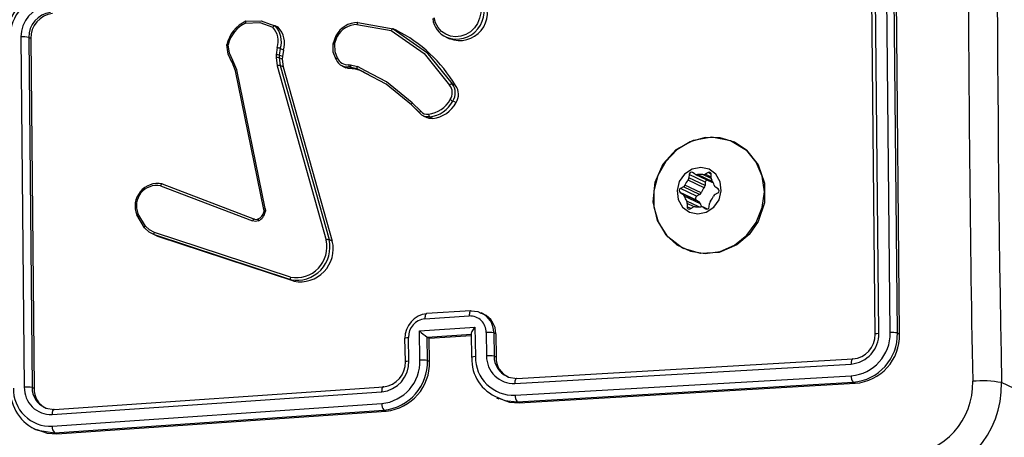
# Model space of a CAD drawing. Units: millimetres. Extents: x -4534 to 4839, y -3372 to 2583.
# Drawn here: x 196 to 280, y 525 to 560 of the extents above; entities that cross this region are included whole.
import ezdxf

# ---------------------------------------------------------------- set-up
doc = ezdxf.new("R2010")
doc.units = ezdxf.units.MM
doc.layers.add('Toestel 2D', color=7, linetype='Continuous', lineweight=20)
doc.layers.add('VP-EQ', color=7, linetype='Continuous', true_color=0x8a3492)

# ---------------------------------------------------------------- blocks, each defined once
blk = doc.blocks.new('wd0520')
at = {"layer": 'VP-EQ', "color": 0, "linetype": 'Continuous', "lineweight": 25}
for p, q in [((2102.3807, -16.9618), (2102.3525, -13.9939)), ((2102.413, -16.9528), (2102.3848, -13.983)), ((2102.5088, -16.9477), (2102.4805, -13.9779)), ((2102.5704, -16.9507), (2102.5422, -13.9828)), ((2102.589, -16.9596), (2102.5607, -13.9917)), ((2097.257, -14.3314), (2097.2977, -14.346)), ((2097.325, -14.359), (2097.2977, -14.346)), ((2097.9913, -14.3358), (2098.2826, -14.3867)), ((2097.9998, -14.3191), (2098.2975, -14.3714)), ((2097.2969, -14.3491), (2097.325, -14.359)), ((2097.8135, -14.4313), (2097.7881, -14.5012)), ((2098.3248, -14.3844), (2098.2975, -14.3714)), ((2095.1449, -14.4408), (2095.1731, -17.4107)), ((2095.2113, -14.4455), (2095.2395, -17.4134)), ((2095.2276, -14.4533), (2095.2113, -14.4455)), ((2095.2276, -14.4533), (2095.2559, -17.4212)), ((2097.8007, -14.5015), (2097.8241, -14.4377)), ((2098.7477, -14.4428), (2098.7758, -14.4562)), ((2097.3067, -14.5922), (2097.3059, -14.6144)), ((2097.3167, -14.5316), (2097.3067, -14.5922)), ((2097.3327, -14.5949), (2097.3318, -14.6171)), ((2097.3418, -14.5396), (2097.3327, -14.5949)), ((2097.3599, -14.6079), (2097.3327, -14.5949)), ((2097.369, -14.5526), (2097.3418, -14.5396)), ((2097.369, -14.5526), (2097.3599, -14.6079)), ((2096.9302, -14.6525), (2096.9604, -14.7249)), ((2096.9724, -14.719), (2096.9399, -14.6403)), ((2097.3059, -14.6144), (2097.3142, -14.6861)), ((2097.3318, -14.6171), (2097.3394, -14.6826)), ((2097.3591, -14.6301), (2097.3318, -14.6171)), ((2097.3599, -14.6079), (2097.3591, -14.6301)), ((2097.3591, -14.6301), (2097.3667, -14.6956)), ((2097.9213, -14.6753), (2097.9366, -14.6766)), ((2097.9366, -14.6766), (2097.995, -14.6905)), ((2097.2035, -15.9036), (2096.9613, -14.7271)), ((2097.2146, -15.8957), (2096.9724, -14.719)), ((2097.3142, -14.6861), (2097.7298, -16.1626)), ((2097.3394, -14.6826), (2097.7552, -16.1594)), ((2097.3667, -14.6956), (2097.3394, -14.6826)), ((2097.3667, -14.6956), (2097.7824, -16.1724)), ((2097.8685, -14.6882), (2097.8964, -14.7015)), ((2097.941, -14.6993), (2097.9275, -14.6981)), ((2097.9549, -14.7112), (2097.9275, -14.6981)), ((2097.9944, -14.712), (2097.941, -14.6993)), ((2097.9685, -14.7124), (2097.941, -14.6993)), ((2097.9685, -14.7124), (2097.9549, -14.7112)), ((2098.0218, -14.7251), (2097.9685, -14.7124)), ((2098.0218, -14.7251), (2097.9944, -14.712)), ((2098.066, -14.7498), (2097.9944, -14.712)), ((2098.0648, -14.7274), (2097.995, -14.6905)), ((2098.0934, -14.7631), (2098.0218, -14.7251)), ((2098.8264, -14.8523), (2098.7991, -14.8393)), ((2098.452, -15.0145), (2098.5245, -15.0857)), ((2098.5325, -15.0707), (2098.4601, -14.9996)), ((2098.8314, -14.9978), (2098.804, -14.9847)), ((2098.5251, -15.0875), (2098.4536, -15.0172)), ((2098.5532, -15.1108), (2098.5824, -15.1247)), ((2098.6339, -15.1311), (2098.6064, -15.118)), ((2100.8578, -15.6045), (2100.8352, -15.59)), ((2100.9664, -15.5909), (2100.9419, -15.6051)), ((2100.9933, -15.6037), (2100.9664, -15.5909)), ((2100.9331, -15.7198), (2100.7963, -15.6546)), ((2100.8059, -15.6069), (2100.8041, -15.6355)), ((2100.9409, -15.7008), (2100.8041, -15.6355)), ((2100.9428, -15.6722), (2100.8059, -15.6069)), ((2100.8606, -15.606), (2100.9974, -15.6713)), ((2101.0059, -15.6698), (2100.8766, -15.6081)), ((2100.9917, -15.6414), (2100.9227, -15.6085)), ((2100.9428, -15.6722), (2100.9409, -15.7008)), ((2100.9921, -15.629), (2100.9419, -15.6051)), ((2100.9916, -15.6368), (2100.9935, -15.6082)), ((2096.3267, -15.7024), (2097.1077, -16.0014)), ((2096.3406, -15.6862), (2097.1223, -15.9855)), ((2100.7305, -15.7602), (2100.7532, -15.7747)), ((2100.8673, -15.8255), (2100.7305, -15.7602)), ((2100.7572, -15.7119), (2100.7327, -15.7261)), ((2100.8695, -15.7913), (2100.7327, -15.7261)), ((2100.894, -15.7772), (2100.7572, -15.7119)), ((2100.9074, -15.7617), (2100.7706, -15.6964)), ((2101.0248, -15.7766), (2101.0493, -15.7625)), ((2101.0515, -15.7283), (2101.0288, -15.7138)), ((2100.89, -15.84), (2100.7532, -15.7747)), ((2100.9014, -15.8556), (2100.7646, -15.7904)), ((2100.8891, -15.8822), (2100.785, -15.8326)), ((2100.8673, -15.8255), (2100.89, -15.84)), ((2100.894, -15.7772), (2100.8695, -15.7913)), ((2100.7904, -15.8517), (2100.7885, -15.8803)), ((2100.8197, -15.8952), (2100.7885, -15.8803)), ((2100.8496, -15.88), (2100.7904, -15.8517)), ((2100.8156, -15.8976), (2100.8401, -15.8835)), ((2100.9599, -15.9008), (2100.9214, -15.8825)), ((2100.9242, -15.884), (2100.9468, -15.8985)), ((2100.9596, -15.9009), (2100.9242, -15.884)), ((2100.9507, -15.9003), (2100.9468, -15.8985)), ((2100.9761, -15.8816), (2100.9779, -15.853)), ((2096.1917, -16.0603), (2096.126, -15.9498)), ((2096.1989, -16.0445), (2096.1359, -15.9385)), ((2097.4287, -16.4779), (2096.2757, -16.0982)), ((2096.2765, -16.1197), (2096.2433, -16.103)), ((2097.4299, -16.4995), (2096.2765, -16.1197)), ((2096.3042, -16.1329), (2096.2765, -16.1197)), ((2096.3042, -16.1329), (2096.2845, -16.1221)), ((2097.4575, -16.5127), (2096.3042, -16.1329)), ((2097.7824, -16.1724), (2097.7552, -16.1594)), ((2100.7578, -16.2347), (2100.7619, -16.2367)), ((2097.4575, -16.5127), (2097.4299, -16.4995)), ((2098.9551, -16.7632), (2098.5792, -16.787)), ((2098.5667, -16.8304), (2098.9428, -16.8066)), ((2099.063, -16.7881), (2099.0449, -16.7795)), ((2098.5212, -16.9326), (2098.9913, -16.9029)), ((2098.525, -17.1808), (2098.5212, -16.9326)), ((2098.9913, -16.9029), (2098.9951, -17.1511)), ((2098.3954, -16.9949), (2098.3985, -17.1934)), ((2098.4311, -17.1868), (2098.4281, -16.9883)), ((2098.5862, -16.9853), (2098.5853, -16.9849)), ((2098.5854, -16.9849), (2098.9612, -16.9612)), ((2098.5862, -16.9853), (2098.6034, -16.9935)), ((2098.5893, -17.1837), (2098.5862, -16.9853)), ((2098.6034, -16.9935), (2098.9593, -16.971)), ((2098.6065, -17.192), (2098.6034, -16.9935)), ((2098.9591, -16.9557), (2098.9622, -17.1577)), ((2099.0862, -16.9467), (2099.0893, -17.1452)), ((2099.1501, -16.9497), (2099.1532, -17.1481)), ((2099.1675, -16.958), (2099.1501, -16.9497)), ((2099.1675, -16.958), (2099.1706, -17.1565)), ((2102.5704, -16.9507), (2102.589, -16.9596)), ((2098.5893, -17.1837), (2098.6065, -17.192)), ((2099.1706, -17.1565), (2099.1532, -17.1481)), ((2099.3457, -17.3354), (2102.1928, -17.1706)), ((2099.329, -17.3789), (2102.1779, -17.2141)), ((2099.3307, -17.4783), (2102.1797, -17.3134)), ((2095.2559, -17.4212), (2095.2395, -17.4134)), ((2095.4274, -17.5984), (2098.2182, -17.4067)), ((2099.3475, -17.5332), (2102.1946, -17.3684)), ((2099.3657, -17.5419), (2102.2131, -17.3773)), ((2102.1946, -17.3684), (2102.2131, -17.3773)), ((2103.8832, -17.5767), (2103.4525, -17.3712)), ((2095.4082, -17.6422), (2098.2007, -17.4503)), ((2099.1739, -17.4997), (2099.1922, -17.5084)), ((2095.4099, -17.7416), (2098.2024, -17.5497)), ((2099.3475, -17.5332), (2099.3657, -17.5419)), ((2095.4292, -17.7962), (2098.2199, -17.6045)), ((2095.4474, -17.8049), (2098.2381, -17.6132)), ((2098.2199, -17.6045), (2098.2381, -17.6132)), ((2095.2548, -17.7623), (2095.2773, -17.773)), ((2095.287, -17.7761), (2095.4292, -17.7962)), ((2095.4292, -17.7962), (2095.4474, -17.8049))]:
    blk.add_line(p, q, dxfattribs=at)
at = {"layer": 'VP-EQ', "color": 0, "linetype": 'Continuous', "lineweight": 25, "flags": 128}
for points in [[(2099.0085, -14.1065), (2099.0282, -14.1466), (2099.0388, -14.1908), (2099.0397, -14.237), (2099.031, -14.2828), (2099.0129, -14.3261), (2098.9865, -14.3646), (2098.953, -14.3967), (2098.914, -14.4206), (2098.8715, -14.4352), (2098.8274, -14.4398), (2098.7841, -14.4342), (2098.7435, -14.4186), (2098.7077, -14.3938), (2098.6784, -14.361), (2098.6571, -14.3218), (2098.6447, -14.2782)], [(2097.0504, -14.3073), (2097.0483, -14.3073), (2097.0468, -14.3098), (2097.0465, -14.3121), (2097.0465, -14.3152), (2097.0469, -14.3189), (2097.0478, -14.3231)], [(2097.0478, -14.3231), (2097.1673, -14.3198), (2097.2786, -14.3591)], [(2097.0504, -14.3073), (2097.1786, -14.3032), (2097.257, -14.3314)], [(2097.9998, -14.3191), (2097.997, -14.3194), (2097.9944, -14.3227), (2097.9924, -14.3284), (2097.9913, -14.3358)], [(2097.8137, -14.4313), (2097.8135, -14.4313), (2097.8154, -14.4327), (2097.819, -14.4348), (2097.8241, -14.4377)], [(2098.2975, -14.3714), (2098.2949, -14.3713), (2098.2913, -14.3735), (2098.2892, -14.3757), (2098.287, -14.3787), (2098.2847, -14.3824), (2098.2826, -14.3867)], [(2098.2826, -14.3867), (2098.5604, -14.5813), (2098.7768, -14.8486)], [(2098.2975, -14.3714), (2098.5819, -14.5705), (2098.7991, -14.8393)], [(2096.8882, -14.5083), (2096.887, -14.5073), (2096.8883, -14.5066), (2096.89, -14.5064), (2096.8925, -14.5063), (2096.8958, -14.5064), (2096.8997, -14.5066)], [(2096.9316, -14.6553), (2096.8992, -14.5859), (2096.8882, -14.5083)], [(2096.9399, -14.6403), (2096.9103, -14.5772), (2096.8997, -14.5066)], [(2097.8007, -14.5015), (2097.7969, -14.5011), (2097.7936, -14.5008), (2097.7911, -14.5007), (2097.7894, -14.5007), (2097.7881, -14.5012), (2097.7893, -14.5021)], [(2097.8154, -14.6323), (2097.7909, -14.5704), (2097.7893, -14.5021)], [(2097.8007, -14.5015), (2097.8026, -14.5632), (2097.825, -14.6189)], [(2096.9316, -14.6553), (2096.9302, -14.6528), (2096.9318, -14.6486), (2096.9352, -14.6446), (2096.9399, -14.6403)], [(2097.8154, -14.6323), (2097.8141, -14.6306), (2097.8151, -14.6275), (2097.8167, -14.6256), (2097.8188, -14.6235), (2097.8216, -14.6212), (2097.825, -14.6189)], [(2096.9613, -14.7271), (2096.9601, -14.7256), (2096.9617, -14.7235), (2096.9661, -14.7212), (2096.9724, -14.719)], [(2097.9275, -14.6981), (2097.8918, -14.6962), (2097.8657, -14.6858)], [(2097.9549, -14.7112), (2097.916, -14.7086), (2097.8971, -14.6999)], [(2097.9944, -14.712), (2097.9922, -14.7088), (2097.9918, -14.7029), (2097.9929, -14.6969), (2097.995, -14.6905)], [(2098.4601, -14.9996), (2098.2422, -14.8213), (2098.0648, -14.7274)], [(2098.4536, -15.0172), (2098.2385, -14.8411), (2098.066, -14.7498)], [(2098.4536, -15.0172), (2098.4521, -15.0149), (2098.4527, -15.0108), (2098.4555, -15.0054), (2098.4601, -14.9996)], [(2098.5251, -15.0875), (2098.5238, -15.0857), (2098.5242, -15.0822), (2098.5253, -15.0798), (2098.527, -15.077), (2098.5295, -15.0739), (2098.5325, -15.0707)], [(2098.5624, -15.1148), (2098.5422, -15.104), (2098.5252, -15.0875)], [(2098.6064, -15.118), (2098.5844, -15.1194), (2098.5624, -15.1148)], [(2098.6339, -15.1311), (2098.6042, -15.1316), (2098.5827, -15.1239)], [(2101.3143, -16.1148), (2101.2094, -16.2037), (2101.0604, -16.2673), (2100.9007, -16.2766), (2100.7491, -16.2306), (2100.6244, -16.1344), (2100.5377, -15.9984), (2100.5012, -15.8376), (2100.5174, -15.6727), (2100.5871, -15.517), (2100.6968, -15.3962), (2100.8435, -15.3147), (2100.9981, -15.2891), (2101.1564, -15.3184), (2101.2909, -15.4001), (2101.3904, -15.5252), (2101.4432, -15.6795), (2101.443, -15.8463), (2101.3899, -16.0056), (2101.3143, -16.1148)], [(2100.9417, -16.2767), (2101.0693, -16.2593), (2101.1898, -16.2066), (2101.2943, -16.1225), (2101.3749, -16.0133), (2101.4257, -15.887), (2101.4429, -15.753), (2101.4253, -15.6213), (2101.3742, -15.5016), (2101.2933, -15.4028), (2101.1887, -15.3323), (2101.068, -15.2952), (2100.9404, -15.2943), (2100.8151, -15.3297), (2100.7016, -15.3987), (2100.6082, -15.4963), (2100.5419, -15.6152), (2100.5075, -15.7465), (2100.5077, -15.8806), (2100.5424, -16.0075), (2100.609, -16.1177), (2100.7027, -16.2032), (2100.8164, -16.2575), (2100.9417, -16.2767)], [(2100.8784, -15.9416), (2100.9512, -15.9271), (2101.0147, -15.8847), (2101.0594, -15.821), (2101.0785, -15.7456), (2101.0691, -15.67), (2101.0325, -15.6057), (2100.9744, -15.5625), (2100.9036, -15.547), (2100.8308, -15.5615), (2100.7673, -15.6038), (2100.7226, -15.6676), (2100.7035, -15.743), (2100.713, -15.8186), (2100.7495, -15.8829), (2100.8076, -15.9261), (2100.8784, -15.9416)], [(2096.3406, -15.6861), (2096.3379, -15.6861), (2096.3343, -15.6885), (2096.3323, -15.6909), (2096.3303, -15.694), (2096.3284, -15.6979), (2096.3267, -15.7024)], [(2097.2034, -15.9266), (2097.2022, -15.9258), (2097.2038, -15.9257), (2097.2081, -15.9262), (2097.2145, -15.9274)], [(2097.2026, -15.9015), (2097.2039, -15.9135), (2097.2026, -15.9257)], [(2097.2034, -15.9266), (2097.2046, -15.915), (2097.2035, -15.9036)], [(2097.2146, -15.8957), (2097.2162, -15.9114), (2097.2145, -15.9274)], [(2096.126, -15.9498), (2096.1247, -15.948), (2096.1261, -15.9453), (2096.1301, -15.9419), (2096.1359, -15.9385)], [(2097.1223, -15.9855), (2097.1185, -15.9859), (2097.1141, -15.9899), (2097.1106, -15.9951), (2097.1077, -16.0014)], [(2097.1567, -15.9998), (2097.1321, -16.0054), (2097.1077, -16.0014)], [(2097.1223, -15.9855), (2097.1391, -15.9884), (2097.1577, -15.9843)], [(2097.1558, -15.9846), (2097.1551, -15.9848), (2097.1543, -15.9887), (2097.1549, -15.9937), (2097.1567, -15.9998)], [(2096.1917, -16.0603), (2096.1902, -16.0578), (2096.1916, -16.0533), (2096.1946, -16.049), (2096.1989, -16.0445)], [(2096.2433, -16.103), (2096.2295, -16.096), (2096.1917, -16.0603)], [(2096.2757, -16.0982), (2096.2336, -16.0771), (2096.1989, -16.0445)], [(2096.2765, -16.1197), (2096.2742, -16.1165), (2096.2734, -16.1106), (2096.274, -16.1046), (2096.2757, -16.0982)], [(2098.9598, -16.7635), (2098.9564, -16.7629), (2098.9531, -16.7643), (2098.9501, -16.7676), (2098.9475, -16.7728), (2098.9455, -16.7796), (2098.9439, -16.7877), (2098.943, -16.7968), (2098.9428, -16.8066)], [(2098.9598, -16.7635), (2099.0162, -16.769), (2099.0417, -16.7815)], [(2098.584, -16.7873), (2098.5805, -16.7867), (2098.5772, -16.7881), (2098.5742, -16.7914), (2098.5715, -16.7965), (2098.5694, -16.8033), (2098.5679, -16.8115), (2098.567, -16.8206), (2098.5667, -16.8304)], [(2098.9913, -16.9029), (2098.9771, -16.9205), (2098.9658, -16.9377), (2098.9613, -16.9466), (2098.9593, -16.9536), (2098.9593, -16.9584), (2098.9613, -16.9612)], [(2098.3961, -16.9949), (2098.3956, -16.9944), (2098.4022, -16.9916), (2098.4133, -16.9896), (2098.4281, -16.9883)], [(2102.3807, -16.9618), (2102.3781, -16.9589), (2102.3853, -16.956), (2102.3973, -16.9541), (2102.413, -16.9528)], [(2098.9951, -17.1511), (2098.9784, -17.1527), (2098.9668, -17.1549), (2098.9622, -17.1575), (2098.9651, -17.16)], [(2102.1928, -17.1706), (2102.1863, -17.172), (2102.1811, -17.183), (2102.1786, -17.1971), (2102.1779, -17.2141)], [(2098.4015, -17.1957), (2098.3985, -17.1932), (2098.4031, -17.1907), (2098.4146, -17.1884), (2098.4311, -17.1868)], [(2099.2627, -17.3181), (2099.2749, -17.3253), (2099.3457, -17.3354)], [(2099.3457, -17.3354), (2099.3424, -17.3348), (2099.3391, -17.3363), (2099.3362, -17.3396), (2099.3336, -17.3448), (2099.3315, -17.3517), (2099.33, -17.3599), (2099.3292, -17.3691), (2099.329, -17.3789)], [(2098.2182, -17.4067), (2098.2147, -17.4061), (2098.2113, -17.4076), (2098.2082, -17.4109), (2098.2055, -17.4161), (2098.2034, -17.423), (2098.2018, -17.4312), (2098.2009, -17.4404), (2098.2007, -17.4503)], [(2099.1852, -17.498), (2099.2433, -17.5242), (2099.3475, -17.5332)], [(2099.1937, -17.5045), (2099.2833, -17.5374), (2099.3657, -17.5419)], [(2095.3469, -17.5823), (2095.3567, -17.5886), (2095.4274, -17.5984)], [(2095.4274, -17.5984), (2095.419, -17.6), (2095.4122, -17.6111), (2095.4091, -17.6252), (2095.4082, -17.6422)], [(2095.2788, -17.7691), (2095.3654, -17.801), (2095.4474, -17.8049)]]:
    blk.add_lwpolyline(points, dxfattribs=at)
at = {"layer": 'VP-EQ', "color": 0, "linetype": 'Continuous', "lineweight": 25}
for centre, radius, start, end in [((2315.5265, -13.386), 212.3557, 178.9276, 181.0724), ((2315.7901, -13.4074), 212.3746, 178.930544, 181.069456), ((2095.439, -14.4489), 0.4139, 96.16488, 181.28215), ((2095.4183, -14.442), 0.3657, 96.76775, 180.88095), ((2095.4056, -14.4364), 0.2607, 96.66457, 180.98235), ((2098.834, -14.2246), 0.2343, 249.03929, 32.68516), ((2098.8639, -14.2384), 0.2325, 247.97521, 33.1734), ((2095.4186, -14.4403), 0.2073, 96.62705, 181.42926), ((2095.436, -14.4496), 0.2084, 96.64622, 181.0034), ((2097.175, -14.5737), 0.2942, 115.0654, 167.14417), ((2097.1699, -14.5731), 0.2782, 116.02861, 166.16505), ((2097.3007, -14.3709), 0.0251, 96.96365, 151.9053), ((2097.1549, -14.4803), 0.196, 342.39501, 43.23453), ((2097.9989, -14.5281), 0.2091, 90.25679, 152.41599), ((2097.9921, -14.5253), 0.1895, 90.24692, 152.48451), ((2098.828, -14.2631), 0.1963, 186.65661, 246.63759), ((2097.1477, -14.4785), 0.1771, 342.53255, 42.36241), ((2097.18, -14.4938), 0.198, 342.72571, 42.92054), ((2097.7654, -15.4869), 1.2363, 30.88356, 63.09891), ((2095.1652, -14.6274), 0.1876, 75.7765, 96.21427), ((2097.3108, -14.6788), 0.0867, 75.39315, 92.70356), ((2097.247, -14.7947), 0.2722, 69.61792, 75.15643), ((2097.31, -14.7008), 0.0865, 75.3988, 92.75014), ((2097.902, -14.6013), 0.092, 199.72236, 246.76188), ((2097.9098, -14.5846), 0.0915, 202.06589, 277.24226), ((2097.9512, -14.6795), 0.0301, 172.02814, 218.25213), ((2097.9625, -14.6833), 0.0267, 165.37509, 216.6193), ((2097.3329, -14.728), 0.0459, 81.82802, 114.07828), ((2098.7996, -14.8721), 0.0328, 90.93919, 134.17073), ((2098.6917, -14.9136), 0.1071, 326.88168, 37.36303), ((2098.6972, -14.9155), 0.1272, 327.06883, 36.79958), ((2098.7242, -14.9287), 0.1276, 327.19687, 36.76669), ((2098.573, -14.8605), 0.2364, 276.09703, 331.82291), ((2098.58, -14.8657), 0.2536, 275.96454, 332.02676), ((2098.608, -14.8797), 0.2527, 275.87028, 332.14933), ((2098.9251, -14.7411), 0.2721, 238.10353, 243.56311), ((2098.5846, -15.032), 0.0649, 216.5691, 282.03472), ((2098.63, -15.0966), 0.0319, 178.09939, 222.19217), ((2100.8256, -15.6073), 0.0197, 61.12425, 178.94793), ((2100.9756, -15.6063), 0.0179, 353.96789, 120.85529), ((2096.3045, -15.8759), 0.1932, 79.23609, 202.48712), ((2100.9101, -15.7534), 0.1507, 139.04003, 157.80505), ((2100.772, -15.6334), 0.0322, 318.98606, 356.26451), ((2100.8718, -15.5823), 0.0262, 237.66097, 280.42808), ((2100.8988, -15.7308), 0.1247, 78.93874, 100.26164), ((2100.9279, -15.5812), 0.0277, 259.32222, 300.58024), ((2100.9635, -15.6733), 0.0208, 102.76847, 177.03574), ((2101.0207, -15.639), 0.0292, 175.86615, 215.70003), ((2100.8914, -15.733), 0.1307, 15.46297, 36.1141), ((2101.0086, -15.6478), 0.026, 244.56494, 268.73502), ((2096.296, -15.8727), 0.1731, 79.79668, 202.34199), ((2100.7425, -15.7438), 0.0203, 118.76566, 233.9498), ((2100.7412, -15.6846), 0.0317, 300.32864, 337.99669), ((2100.878, -15.7498), 0.0317, 300.34239, 337.9861), ((2101.0469, -15.8186), 0.1507, 139.035, 157.8086), ((2100.9088, -15.6987), 0.0322, 319.0219, 356.22866), ((2101.0436, -15.6911), 0.0271, 195.1438, 236.9732), ((2101.0395, -15.7447), 0.0203, 298.77352, 53.94194), ((2100.7384, -15.7974), 0.0271, 15.09585, 57.0247), ((2100.8907, -15.7554), 0.1309, 195.47697, 216.1001), ((2100.7613, -15.8496), 0.0291, 355.85476, 35.72078), ((2100.8793, -15.8091), 0.0203, 118.7725, 233.94545), ((2100.8752, -15.8627), 0.0271, 15.11119, 57.00581), ((2101.01, -15.8551), 0.0322, 139.00942, 176.24114), ((2100.8719, -15.7352), 0.1507, 319.03645, 337.80863), ((2101.0409, -15.804), 0.0317, 120.34754, 157.98095), ((2097.1202, -15.9083), 0.0839, 295.03485, 347.94855), ((2097.1131, -15.9058), 0.1036, 294.85674, 347.97642), ((2097.2158, -15.9127), 0.017, 93.89288, 142.49165), ((2100.8064, -15.8822), 0.0179, 173.94697, 300.8762), ((2100.8542, -15.9073), 0.0277, 79.35098, 120.55148), ((2100.8832, -15.7577), 0.1247, 258.93873, 280.26165), ((2101.0294, -15.82), 0.1329, 195.55132, 206.81992), ((2100.9102, -15.9062), 0.0262, 57.60422, 100.44978), ((2100.9564, -15.8813), 0.0197, 241.11201, 358.96017), ((2097.4757, -16.2214), 0.2608, 259.61676, 13.02417), ((2097.4813, -16.223), 0.2812, 259.47, 13.08242), ((2097.5093, -16.2369), 0.2807, 259.37689, 13.28042), ((2097.7491, -16.2134), 0.0543, 83.58153, 110.80543), ((2097.4486, -16.4877), 0.0222, 153.91614, 212.32217), ((2098.604, -16.992), 0.2057, 95.59254, 181.46753), ((2098.5822, -16.9838), 0.1542, 95.7553, 181.65192), ((2098.9484, -16.9444), 0.1378, 359.04247, 92.31934), ((2098.9752, -16.9434), 0.175, 357.93625, 67.6725), ((2098.9905, -16.9527), 0.1771, 358.27726, 66.27661), ((2098.7473, -16.7209), 0.3097, 223.13248, 238.48332), ((2099.1071, -17.1801), 0.2344, 79.42441, 95.10423), ((2102.1572, -16.9591), 0.2558, 274.64159, 1.39472), ((2102.1508, -16.9565), 0.3581, 274.63731, 1.39812), ((2102.1776, -16.968), 0.2032, 274.28077, 1.75533), ((2102.1616, -16.9608), 0.4089, 274.62295, 1.41272), ((2102.1807, -16.9702), 0.4084, 274.54973, 1.48104), ((2102.5291, -17.166), 0.2192, 79.13735, 95.31279), ((2098.1656, -17.192), 0.3596, 275.87935, 1.7726), ((2098.1791, -17.1962), 0.4104, 275.70632, 1.74051), ((2098.5468, -17.4117), 0.2318, 79.45304, 95.39267), ((2099.3108, -17.1756), 0.346, 177.41662, 248.71776), ((2099.3178, -17.1559), 0.3227, 179.15645, 272.29045), ((2099.1108, -17.3752), 0.2309, 79.43093, 95.34291), ((2099.3198, -17.1486), 0.2305, 179.15978, 272.28649), ((2099.3362, -17.1505), 0.1831, 179.27264, 246.32471), ((2099.3431, -17.1654), 0.1727, 177.03665, 247.24425), ((2098.1744, -17.1948), 0.2569, 275.88229, 1.76817), ((2098.1964, -17.2027), 0.2052, 276.09064, 1.96378), ((2098.1962, -17.2048), 0.4105, 275.86107, 1.79206), ((2102.2559, -17.3223), 0.0767, 173.33983, 216.88314), ((2095.4245, -17.4313), 0.3712, 179.19198, 248.25158), ((2095.3957, -17.4269), 0.315, 178.28053, 272.59439), ((2095.3988, -17.4166), 0.2258, 178.49331, 272.38202), ((2095.1964, -17.6562), 0.2466, 79.93618, 95.42939), ((2095.4195, -17.4176), 0.18, 178.65561, 246.22094), ((2095.4264, -17.4312), 0.1708, 176.63687, 246.96637), ((2102.5957, -17.3779), 0.6125, 274.39535, 1.63567), ((2102.6365, -17.3928), 0.8163, 274.51774, 1.51303), ((2103.2888, -18.3029), 0.9459, 80.03147, 94.89955), ((2099.404, -17.486), 0.0737, 174.02446, 219.862), ((2098.2736, -17.5572), 0.0716, 173.95091, 221.34825), ((2103.053, -17.5855), 0.8303, 275.42496, 0.60581), ((2095.4742, -17.7496), 0.0648, 172.87037, 226.00173)]:
    blk.add_arc(centre, radius, start, end, dxfattribs=at)
blk = doc.blocks.new('WD0520 2D_')
at = {"layer": 'VP-EQ', "color": 0}
blk.add_blockref('wd0520', (0, 0), dxfattribs=at)
blk = doc.blocks.new('VPL-03-WD0520')
at = {"layer": 'Toestel 2D', "xscale": 10, "yscale": 10, "zscale": 10}
blk.add_blockref('WD0520 2D_', (-20755.093, 703.152), dxfattribs=at)

msp = doc.modelspace()

# ---------------------------------------------------------------- block references
msp.add_blockref('VPL-03-WD0520', (0, 0))

doc.saveas('drawing.dxf')
